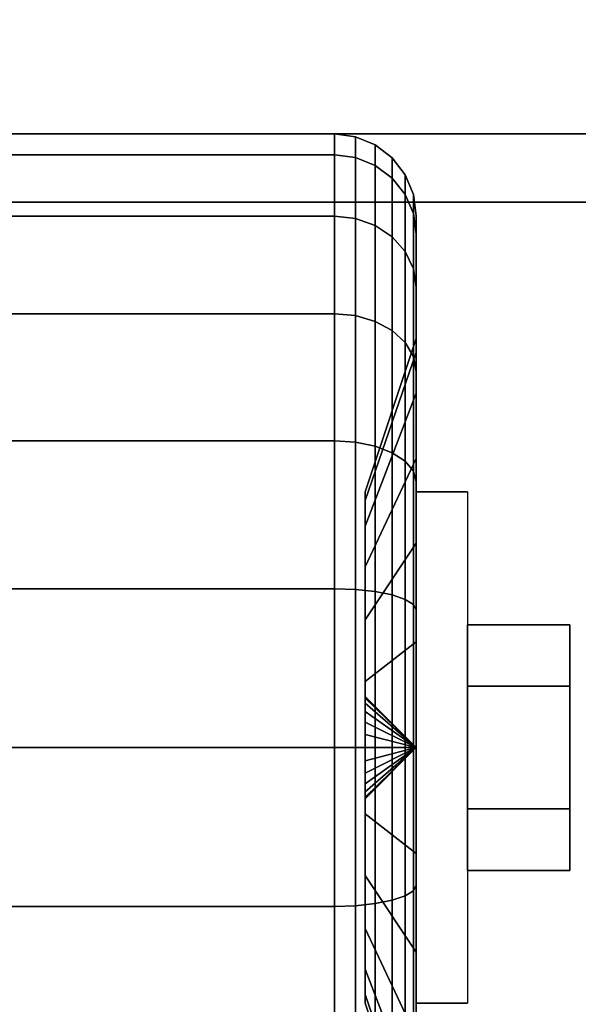
# Model space of a CAD drawing. Extents: x -87 to 87, y -21 to 21.
# Drawn here: x 13 to 14, y 12 to 13 of the extents above; entities that cross this region are included whole.
import ezdxf

# ---------------------------------------------------------------- set-up
doc = ezdxf.new("R2010")
doc.units = 0
for name, color, linetype in [('3D', 254, 'CONTINUOUS'), ('3D-BLACK', 250, 'CONTINUOUS'), ('3D-CHROME', 254, 'CONTINUOUS'), ('3D-FLAT', 7, 'CONTINUOUS'), ('3D-NON', 43, 'CONTINUOUS')]:
    doc.layers.add(name, color=color, linetype=linetype)

msp = doc.modelspace()

# ---------------------------------------------------------------- linework, layer by layer
at = {"layer": '3D', "extrusion": (1, 0, 0)}
msp.add_arc((12.05, 1.125, 13.5125), 0.4688, 180, 0, dxfattribs=at)
at = {"layer": '3D'}
for points in [[(13.5125, 12.05, 1.125), (13.4188, 12.1438, 1.125), (13.4188, 12.1406, 1.1007), (13.5125, 12.05, 1.125)], [(13.5125, 12.05, 1.125), (13.4188, 12.1406, 1.1493), (13.4188, 12.1438, 1.125), (13.5125, 12.05, 1.125)], [(13.5125, 12.05, 1.125), (13.4188, 12.1406, 1.1007), (13.4188, 12.1312, 1.0781), (13.5125, 12.05, 1.125)], [(13.5125, 12.05, 1.125), (13.4188, 12.1312, 1.1719), (13.4188, 12.1406, 1.1493), (13.5125, 12.05, 1.125)], [(13.5125, 12.05, 1.125), (13.4188, 12.1312, 1.0781), (13.4188, 12.1163, 1.0587), (13.5125, 12.05, 1.125)], [(13.5125, 12.05, 1.125), (13.4188, 12.1163, 1.1913), (13.4188, 12.1312, 1.1719), (13.5125, 12.05, 1.125)], [(13.5125, 12.05, 1.125), (13.4188, 12.1163, 1.0587), (13.4188, 12.0969, 1.0438), (13.5125, 12.05, 1.125)], [(13.5125, 12.05, 1.125), (13.4188, 12.0969, 1.2062), (13.4188, 12.1163, 1.1913), (13.5125, 12.05, 1.125)], [(13.5125, 12.05, 1.125), (13.4188, 12.0969, 1.0438), (13.4188, 12.0743, 1.0344), (13.5125, 12.05, 1.125)], [(13.5125, 12.05, 1.125), (13.4188, 12.0743, 1.2156), (13.4188, 12.0969, 1.2062), (13.5125, 12.05, 1.125)], [(13.5125, 12.05, 1.125), (13.4188, 12.0743, 1.0344), (13.4188, 12.05, 1.0312), (13.5125, 12.05, 1.125)], [(13.5125, 12.05, 1.125), (13.4188, 12.05, 1.2188), (13.4188, 12.0743, 1.2156), (13.5125, 12.05, 1.125)], [(13.5125, 12.05, 1.125), (13.4188, 11.9594, 1.1007), (13.4188, 11.9563, 1.125), (13.5125, 12.05, 1.125)], [(13.5125, 12.05, 1.125), (13.4188, 11.9688, 1.0781), (13.4188, 11.9594, 1.1007), (13.5125, 12.05, 1.125)], [(13.5125, 12.05, 1.125), (13.4188, 11.9837, 1.0587), (13.4188, 11.9688, 1.0781), (13.5125, 12.05, 1.125)], [(13.5125, 12.05, 1.125), (13.4188, 12.0031, 1.0438), (13.4188, 11.9837, 1.0587), (13.5125, 12.05, 1.125)], [(13.5125, 12.05, 1.125), (13.4188, 12.0257, 1.0344), (13.4188, 12.0031, 1.0438), (13.5125, 12.05, 1.125)], [(13.5125, 12.05, 1.125), (13.4188, 12.05, 1.0312), (13.4188, 12.0257, 1.0344), (13.5125, 12.05, 1.125)], [(13.5125, 12.05, 1.125), (13.4188, 12.0257, 1.2156), (13.4188, 12.05, 1.2188), (13.5125, 12.05, 1.125)], [(13.5125, 12.05, 1.125), (13.4188, 12.0031, 1.2062), (13.4188, 12.0257, 1.2156), (13.5125, 12.05, 1.125)], [(13.5125, 12.05, 1.125), (13.4188, 11.9837, 1.1913), (13.4188, 12.0031, 1.2062), (13.5125, 12.05, 1.125)], [(13.5125, 12.05, 1.125), (13.4188, 11.9688, 1.1719), (13.4188, 11.9837, 1.1913), (13.5125, 12.05, 1.125)], [(13.5125, 12.05, 1.125), (13.4188, 11.9594, 1.1493), (13.4188, 11.9688, 1.1719), (13.5125, 12.05, 1.125)], [(13.5125, 12.05, 1.125), (13.4188, 11.9563, 1.125), (13.4188, 11.9594, 1.1493), (13.5125, 12.05, 1.125)]]:
    msp.add_3dface(points, dxfattribs=at)
at = {"layer": '3D-BLACK'}
for points in [[(12.5375, 13.1367, 0.8338), (13.3625, 13.1367, 0.8338), (13.3625, 13.175, 1.125), (12.5375, 13.175, 1.125)], [(12.5375, 13.175, 1.125), (13.3625, 13.175, 1.125), (13.3625, 13.1367, 1.4162), (12.5375, 13.1367, 1.4162)], [(13.3625, 13.1367, 0.8338), (13.4013, 13.1317, 0.8352), (13.4013, 13.1699, 1.125), (13.3625, 13.175, 1.125)], [(13.3625, 13.175, 1.125), (13.4013, 13.1699, 1.125), (13.4013, 13.1317, 1.4148), (13.3625, 13.1367, 1.4162)], [(13.4013, 13.1317, 0.8352), (13.4375, 13.1173, 0.839), (13.4375, 13.1549, 1.125), (13.4013, 13.1699, 1.125)], [(13.4013, 13.1699, 1.125), (13.4375, 13.1549, 1.125), (13.4375, 13.1173, 1.411), (13.4013, 13.1317, 1.4148)], [(13.4375, 13.1173, 0.839), (13.4686, 13.0942, 0.8452), (13.4686, 13.1311, 1.125), (13.4375, 13.1549, 1.125)], [(13.4375, 13.1549, 1.125), (13.4686, 13.1311, 1.125), (13.4686, 13.0942, 1.4048), (13.4375, 13.1173, 1.411)], [(12.5375, 13.0243, 0.5625), (13.3625, 13.0243, 0.5625), (13.3625, 13.1367, 0.8338), (12.5375, 13.1367, 0.8338)], [(12.5375, 13.1367, 1.4162), (13.3625, 13.1367, 1.4162), (13.3625, 13.0243, 1.6875), (12.5375, 13.0243, 1.6875)], [(13.3625, 13.0243, 0.5625), (13.4013, 13.0199, 0.5651), (13.4013, 13.1317, 0.8352), (13.3625, 13.1367, 0.8338)], [(13.3625, 13.1367, 1.4162), (13.4013, 13.1317, 1.4148), (13.4013, 13.0199, 1.6849), (13.3625, 13.0243, 1.6875)], [(13.4013, 13.0199, 0.5651), (13.4375, 13.0069, 0.5725), (13.4375, 13.1173, 0.839), (13.4013, 13.1317, 0.8352)], [(13.4013, 13.1317, 1.4148), (13.4375, 13.1173, 1.411), (13.4375, 13.0069, 1.6775), (13.4013, 13.0199, 1.6849)], [(13.4686, 13.0942, 0.8452), (13.4924, 13.0642, 0.8532), (13.4924, 13.1, 1.125), (13.4686, 13.1311, 1.125)], [(13.4686, 13.1311, 1.125), (13.4924, 13.1, 1.125), (13.4924, 13.0642, 1.3968), (13.4686, 13.0942, 1.4048)], [(13.4375, 13.0069, 0.5725), (13.4686, 12.9862, 0.5845), (13.4686, 13.0942, 0.8452), (13.4375, 13.1173, 0.839)], [(13.4375, 13.1173, 1.411), (13.4686, 13.0942, 1.4048), (13.4686, 12.9862, 1.6655), (13.4375, 13.0069, 1.6775)], [(13.4686, 12.9862, 0.5845), (13.4924, 12.9593, 0.6), (13.4924, 13.0642, 0.8532), (13.4686, 13.0942, 0.8452)], [(13.4686, 13.0942, 1.4048), (13.4924, 13.0642, 1.3968), (13.4924, 12.9593, 1.65), (13.4686, 12.9862, 1.6655)], [(13.4924, 13.0642, 0.8532), (13.5074, 13.0293, 0.8626), (13.5074, 13.0638, 1.125), (13.4924, 13.1, 1.125)], [(13.4924, 13.1, 1.125), (13.5074, 13.0638, 1.125), (13.5074, 13.0293, 1.3874), (13.4924, 13.0642, 1.3968)], [(13.4924, 12.9593, 0.6), (13.5074, 12.928, 0.6181), (13.5074, 13.0293, 0.8626), (13.4924, 13.0642, 0.8532)], [(13.4924, 13.0642, 1.3968), (13.5074, 13.0293, 1.3874), (13.5074, 12.928, 1.6319), (13.4924, 12.9593, 1.65)], [(13.5074, 13.0293, 0.8626), (13.5125, 12.9918, 0.8727), (13.5125, 13.025, 1.125), (13.5074, 13.0638, 1.125)], [(13.5074, 13.0638, 1.125), (13.5125, 13.025, 1.125), (13.5125, 12.9918, 1.3773), (13.5074, 13.0293, 1.3874)], [(25.95, 13.05, 35), (-8.05, 13.05, 35), (-8.05, 13.05, 36), (25.95, 13.05, 36)], [(25.95, 13.05, 36), (-8.05, 13.05, 36), (-8.05, -11.95, 36), (25.95, -11.95, 36)], [(25.95, 13.05, 35), (-8.05, 13.05, 35), (-8.05, -11.95, 35), (25.95, -11.95, 35)], [(12.5375, 12.8455, 0.3295), (13.3625, 12.8455, 0.3295), (13.3625, 13.0243, 0.5625), (12.5375, 13.0243, 0.5625)], [(12.5375, 13.0243, 1.6875), (13.3625, 13.0243, 1.6875), (13.3625, 12.8455, 1.9205), (12.5375, 12.8455, 1.9205)], [(13.3625, 12.8455, 0.3295), (13.4013, 12.8419, 0.3331), (13.4013, 13.0199, 0.5651), (13.3625, 13.0243, 0.5625)], [(13.3625, 13.0243, 1.6875), (13.4013, 13.0199, 1.6849), (13.4013, 12.8419, 1.9169), (13.3625, 12.8455, 1.9205)], [(13.4013, 12.8419, 0.3331), (13.4375, 12.8313, 0.3437), (13.4375, 13.0069, 0.5725), (13.4013, 13.0199, 0.5651)], [(13.4013, 13.0199, 1.6849), (13.4375, 13.0069, 1.6775), (13.4375, 12.8313, 1.9063), (13.4013, 12.8419, 1.9169)], [(13.5074, 12.928, 0.6181), (13.5125, 12.8944, 0.6375), (13.5125, 12.9918, 0.8727), (13.5074, 13.0293, 0.8626)], [(13.5074, 13.0293, 1.3874), (13.5125, 12.9918, 1.3773), (13.5125, 12.8944, 1.6125), (13.5074, 12.928, 1.6319)], [(13.5125, 12.9918, 0.8727), (13.5125, 12.7744, 0.9309), (13.5125, 12.8, 1.125), (13.5125, 13.025, 1.125)], [(13.5125, 13.025, 1.125), (13.5125, 12.8, 1.125), (13.5125, 12.7744, 1.3191), (13.5125, 12.9918, 1.3773)], [(13.4375, 12.8313, 0.3437), (13.4686, 12.8144, 0.3606), (13.4686, 12.9862, 0.5845), (13.4375, 13.0069, 0.5725)], [(13.4375, 13.0069, 1.6775), (13.4686, 12.9862, 1.6655), (13.4686, 12.8144, 1.8894), (13.4375, 12.8313, 1.9063)], [(13.4686, 12.8144, 0.3606), (13.4924, 12.7925, 0.3825), (13.4924, 12.9593, 0.6), (13.4686, 12.9862, 0.5845)], [(13.4686, 12.9862, 1.6655), (13.4924, 12.9593, 1.65), (13.4924, 12.7925, 1.8675), (13.4686, 12.8144, 1.8894)], [(13.5125, 12.8944, 0.6375), (13.5125, 12.6995, 0.75), (13.5125, 12.7744, 0.9309), (13.5125, 12.9918, 0.8727)], [(13.5125, 12.9918, 1.3773), (13.5125, 12.7744, 1.3191), (13.5125, 12.6995, 1.5), (13.5125, 12.8944, 1.6125)], [(13.4924, 12.7925, 0.3825), (13.5074, 12.7669, 0.4081), (13.5074, 12.928, 0.6181), (13.4924, 12.9593, 0.6)], [(13.4924, 12.9593, 1.65), (13.5074, 12.928, 1.6319), (13.5074, 12.7669, 1.8419), (13.4924, 12.7925, 1.8675)], [(13.5074, 12.7669, 0.4081), (13.5125, 12.7394, 0.4356), (13.5125, 12.8944, 0.6375), (13.5074, 12.928, 0.6181)], [(13.5074, 12.928, 1.6319), (13.5125, 12.8944, 1.6125), (13.5125, 12.7394, 1.8144), (13.5074, 12.7669, 1.8419)], [(13.5125, 12.7394, 0.4356), (13.5125, 12.5803, 0.5947), (13.5125, 12.6995, 0.75), (13.5125, 12.8944, 0.6375)], [(13.5125, 12.8944, 1.6125), (13.5125, 12.6995, 1.5), (13.5125, 12.5803, 1.6553), (13.5125, 12.7394, 1.8144)], [(12.5375, 12.6125, 0.1507), (13.3625, 12.6125, 0.1507), (13.3625, 12.8455, 0.3295), (12.5375, 12.8455, 0.3295)], [(12.5375, 12.8455, 1.9205), (13.3625, 12.8455, 1.9205), (13.3625, 12.6125, 2.0993), (12.5375, 12.6125, 2.0993)], [(13.3625, 12.6125, 0.1507), (13.4013, 12.6099, 0.1551), (13.4013, 12.8419, 0.3331), (13.3625, 12.8455, 0.3295)], [(13.3625, 12.8455, 1.9205), (13.4013, 12.8419, 1.9169), (13.4013, 12.6099, 2.0949), (13.3625, 12.6125, 2.0993)], [(13.4013, 12.6099, 0.1551), (13.4375, 12.6025, 0.1681), (13.4375, 12.8313, 0.3437), (13.4013, 12.8419, 0.3331)], [(13.4013, 12.8419, 1.9169), (13.4375, 12.8313, 1.9063), (13.4375, 12.6025, 2.0819), (13.4013, 12.6099, 2.0949)], [(13.4375, 12.6025, 0.1681), (13.4686, 12.5905, 0.1888), (13.4686, 12.8144, 0.3606), (13.4375, 12.8313, 0.3437)], [(13.4375, 12.8313, 1.9063), (13.4686, 12.8144, 1.8894), (13.4686, 12.5905, 2.0612), (13.4375, 12.6025, 2.0819)], [(13.5125, 12.7744, 0.9309), (13.4188, 12.5028, 1.0037), (13.4188, 12.5188, 1.125), (13.5125, 12.8, 1.125)], [(13.5125, 12.8, 1.125), (13.4188, 12.5188, 1.125), (13.4188, 12.5028, 1.2463), (13.5125, 12.7744, 1.3191)], [(13.4686, 12.5905, 0.1888), (13.4924, 12.575, 0.2157), (13.4924, 12.7925, 0.3825), (13.4686, 12.8144, 0.3606)], [(13.4686, 12.8144, 1.8894), (13.4924, 12.7925, 1.8675), (13.4924, 12.575, 2.0343), (13.4686, 12.5905, 2.0612)], [(13.4924, 12.575, 0.2157), (13.5074, 12.5569, 0.247), (13.5074, 12.7669, 0.4081), (13.4924, 12.7925, 0.3825)], [(13.4924, 12.7925, 1.8675), (13.5074, 12.7669, 1.8419), (13.5074, 12.5569, 2.003), (13.4924, 12.575, 2.0343)], [(13.5125, 12.6995, 0.75), (13.4188, 12.4559, 0.8906), (13.4188, 12.5028, 1.0037), (13.5125, 12.7744, 0.9309)], [(13.5125, 12.7744, 1.3191), (13.4188, 12.5028, 1.2463), (13.4188, 12.4559, 1.3594), (13.5125, 12.6995, 1.5)], [(13.5074, 12.5569, 0.247), (13.5125, 12.5375, 0.2806), (13.5125, 12.7394, 0.4356), (13.5074, 12.7669, 0.4081)], [(13.5074, 12.7669, 1.8419), (13.5125, 12.7394, 1.8144), (13.5125, 12.5375, 1.9694), (13.5074, 12.5569, 2.003)], [(13.5125, 12.5375, 0.2806), (13.5125, 12.425, 0.4755), (13.5125, 12.5803, 0.5947), (13.5125, 12.7394, 0.4356)], [(13.5125, 12.7394, 1.8144), (13.5125, 12.5803, 1.6553), (13.5125, 12.425, 1.7745), (13.5125, 12.5375, 1.9694)], [(13.5125, 12.5803, 0.5947), (13.4188, 12.3815, 0.7935), (13.4188, 12.4559, 0.8906), (13.5125, 12.6995, 0.75)], [(13.5125, 12.6995, 1.5), (13.4188, 12.4559, 1.3594), (13.4188, 12.3815, 1.4565), (13.5125, 12.5803, 1.6553)], [(12.5375, 12.3412, 0.0383), (13.3625, 12.3412, 0.0383), (13.3625, 12.6125, 0.1507), (12.5375, 12.6125, 0.1507)], [(12.5375, 12.6125, 2.0993), (13.3625, 12.6125, 2.0993), (13.3625, 12.3412, 2.2117), (12.5375, 12.3412, 2.2117)], [(13.3625, 12.3412, 0.0383), (13.4013, 12.3398, 0.0433), (13.4013, 12.6099, 0.1551), (13.3625, 12.6125, 0.1507)], [(13.3625, 12.6125, 2.0993), (13.4013, 12.6099, 2.0949), (13.4013, 12.3398, 2.2067), (13.3625, 12.3412, 2.2117)], [(13.4013, 12.3398, 0.0433), (13.4375, 12.336, 0.0577), (13.4375, 12.6025, 0.1681), (13.4013, 12.6099, 0.1551)], [(13.4013, 12.6099, 2.0949), (13.4375, 12.6025, 2.0819), (13.4375, 12.336, 2.1923), (13.4013, 12.3398, 2.2067)], [(13.4375, 12.336, 0.0577), (13.4686, 12.3298, 0.0808), (13.4686, 12.5905, 0.1888), (13.4375, 12.6025, 0.1681)], [(13.4375, 12.6025, 2.0819), (13.4686, 12.5905, 2.0612), (13.4686, 12.3298, 2.1692), (13.4375, 12.336, 2.1923)], [(13.4686, 12.3298, 0.0808), (13.4924, 12.3218, 0.1108), (13.4924, 12.575, 0.2157), (13.4686, 12.5905, 0.1888)], [(13.4686, 12.5905, 2.0612), (13.4924, 12.575, 2.0343), (13.4924, 12.3218, 2.1392), (13.4686, 12.3298, 2.1692)], [(13.5125, 12.425, 0.4755), (13.4188, 12.2844, 0.7191), (13.4188, 12.3815, 0.7935), (13.5125, 12.5803, 0.5947)], [(13.5125, 12.5803, 1.6553), (13.4188, 12.3815, 1.4565), (13.4188, 12.2844, 1.5309), (13.5125, 12.425, 1.7745)], [(13.4924, 12.3218, 0.1108), (13.5074, 12.3124, 0.1457), (13.5074, 12.5569, 0.247), (13.4924, 12.575, 0.2157)], [(13.4924, 12.575, 2.0343), (13.5074, 12.5569, 2.003), (13.5074, 12.3124, 2.1043), (13.4924, 12.3218, 2.1392)], [(13.5074, 12.3124, 0.1457), (13.5125, 12.3023, 0.1832), (13.5125, 12.5375, 0.2806), (13.5074, 12.5569, 0.247)], [(13.5074, 12.5569, 2.003), (13.5125, 12.5375, 1.9694), (13.5125, 12.3023, 2.0668), (13.5074, 12.3124, 2.1043)], [(13.5125, 12.3023, 0.1832), (13.5125, 12.2441, 0.4006), (13.5125, 12.425, 0.4755), (13.5125, 12.5375, 0.2806)], [(13.5125, 12.5375, 1.9694), (13.5125, 12.425, 1.7745), (13.5125, 12.2441, 1.8494), (13.5125, 12.3023, 2.0668)], [(13.5125, 12.2441, 0.4006), (13.4188, 12.1713, 0.6722), (13.4188, 12.2844, 0.7191), (13.5125, 12.425, 0.4755)], [(13.5125, 12.425, 1.7745), (13.4188, 12.2844, 1.5309), (13.4188, 12.1713, 1.5778), (13.5125, 12.2441, 1.8494)], [(12.5375, 12.05), (13.3625, 12.05), (13.3625, 12.3412, 0.0383), (12.5375, 12.3412, 0.0383)], [(12.5375, 12.3412, 2.2117), (13.3625, 12.3412, 2.2117), (13.3625, 12.05, 2.25), (12.5375, 12.05, 2.25)], [(13.3625, 12.05), (13.4013, 12.05, 0.0051), (13.4013, 12.3398, 0.0433), (13.3625, 12.3412, 0.0383)], [(13.3625, 12.3412, 2.2117), (13.4013, 12.3398, 2.2067), (13.4013, 12.05, 2.2449), (13.3625, 12.05, 2.25)], [(13.4013, 12.05, 0.0051), (13.4375, 12.05, 0.0201), (13.4375, 12.336, 0.0577), (13.4013, 12.3398, 0.0433)], [(13.4013, 12.3398, 2.2067), (13.4375, 12.336, 2.1923), (13.4375, 12.05, 2.2299), (13.4013, 12.05, 2.2449)], [(13.4375, 12.05, 0.0201), (13.4686, 12.05, 0.0439), (13.4686, 12.3298, 0.0808), (13.4375, 12.336, 0.0577)], [(13.4375, 12.336, 2.1923), (13.4686, 12.3298, 2.1692), (13.4686, 12.05, 2.2061), (13.4375, 12.05, 2.2299)], [(13.4686, 12.05, 0.0439), (13.4924, 12.05, 0.075), (13.4924, 12.3218, 0.1108), (13.4686, 12.3298, 0.0808)], [(13.4686, 12.3298, 2.1692), (13.4924, 12.3218, 2.1392), (13.4924, 12.05, 2.175), (13.4686, 12.05, 2.2061)], [(13.4924, 12.05, 0.075), (13.5074, 12.05, 0.1112), (13.5074, 12.3124, 0.1457), (13.4924, 12.3218, 0.1108)], [(13.4924, 12.3218, 2.1392), (13.5074, 12.3124, 2.1043), (13.5074, 12.05, 2.1388), (13.4924, 12.05, 2.175)], [(13.5074, 12.05, 0.1112), (13.5125, 12.05, 0.15), (13.5125, 12.3023, 0.1832), (13.5074, 12.3124, 0.1457)], [(13.5074, 12.3124, 2.1043), (13.5125, 12.3023, 2.0668), (13.5125, 12.05, 2.1), (13.5074, 12.05, 2.1388)], [(13.5125, 12.05, 0.15), (13.5125, 12.05, 0.375), (13.5125, 12.2441, 0.4006), (13.5125, 12.3023, 0.1832)], [(13.5125, 12.3023, 2.0668), (13.5125, 12.2441, 1.8494), (13.5125, 12.05, 1.875), (13.5125, 12.05, 2.1)], [(13.5125, 12.05, 0.375), (13.4188, 12.05, 0.6562), (13.4188, 12.1713, 0.6722), (13.5125, 12.2441, 0.4006)], [(13.5125, 12.2441, 1.8494), (13.4188, 12.1713, 1.5778), (13.4188, 12.05, 1.5938), (13.5125, 12.05, 1.875)], [(12.5375, 11.7588, 0.0383), (13.3625, 11.7588, 0.0383), (13.3625, 12.05), (12.5375, 12.05)], [(12.5375, 12.05, 2.25), (13.3625, 12.05, 2.25), (13.3625, 11.7588, 2.2117), (12.5375, 11.7588, 2.2117)], [(13.3625, 11.7588, 0.0383), (13.4013, 11.7602, 0.0433), (13.4013, 12.05, 0.0051), (13.3625, 12.05)], [(13.3625, 12.05, 2.25), (13.4013, 12.05, 2.2449), (13.4013, 11.7602, 2.2067), (13.3625, 11.7588, 2.2117)], [(13.4013, 11.7602, 0.0433), (13.4375, 11.764, 0.0577), (13.4375, 12.05, 0.0201), (13.4013, 12.05, 0.0051)], [(13.4013, 12.05, 2.2449), (13.4375, 12.05, 2.2299), (13.4375, 11.764, 2.1923), (13.4013, 11.7602, 2.2067)], [(13.5125, 11.8559, 0.4006), (13.4188, 11.9287, 0.6722), (13.4188, 12.05, 0.6562), (13.5125, 12.05, 0.375)], [(13.5125, 12.05, 1.875), (13.4188, 12.05, 1.5938), (13.4188, 11.9287, 1.5778), (13.5125, 11.8559, 1.8494)], [(13.4375, 11.764, 0.0577), (13.4686, 11.7702, 0.0808), (13.4686, 12.05, 0.0439), (13.4375, 12.05, 0.0201)], [(13.4375, 12.05, 2.2299), (13.4686, 12.05, 2.2061), (13.4686, 11.7702, 2.1692), (13.4375, 11.764, 2.1923)], [(13.4686, 11.7702, 0.0808), (13.4924, 11.7782, 0.1108), (13.4924, 12.05, 0.075), (13.4686, 12.05, 0.0439)], [(13.4686, 12.05, 2.2061), (13.4924, 12.05, 2.175), (13.4924, 11.7782, 2.1392), (13.4686, 11.7702, 2.1692)], [(13.4924, 11.7782, 0.1108), (13.5074, 11.7876, 0.1457), (13.5074, 12.05, 0.1112), (13.4924, 12.05, 0.075)], [(13.4924, 12.05, 2.175), (13.5074, 12.05, 2.1388), (13.5074, 11.7876, 2.1043), (13.4924, 11.7782, 2.1392)], [(13.5074, 11.7876, 0.1457), (13.5125, 11.7977, 0.1832), (13.5125, 12.05, 0.15), (13.5074, 12.05, 0.1112)], [(13.5074, 12.05, 2.1388), (13.5125, 12.05, 2.1), (13.5125, 11.7977, 2.0668), (13.5074, 11.7876, 2.1043)], [(13.5125, 11.7977, 0.1832), (13.5125, 11.8559, 0.4006), (13.5125, 12.05, 0.375), (13.5125, 12.05, 0.15)], [(13.5125, 12.05, 2.1), (13.5125, 12.05, 1.875), (13.5125, 11.8559, 1.8494), (13.5125, 11.7977, 2.0668)], [(13.5125, 11.675, 0.4755), (13.4188, 11.8156, 0.7191), (13.4188, 11.9287, 0.6722), (13.5125, 11.8559, 0.4006)], [(13.5125, 11.8559, 1.8494), (13.4188, 11.9287, 1.5778), (13.4188, 11.8156, 1.5309), (13.5125, 11.675, 1.7745)], [(13.5125, 11.5625, 0.2806), (13.5125, 11.675, 0.4755), (13.5125, 11.8559, 0.4006), (13.5125, 11.7977, 0.1832)], [(13.5125, 11.7977, 2.0668), (13.5125, 11.8559, 1.8494), (13.5125, 11.675, 1.7745), (13.5125, 11.5625, 1.9694)], [(13.5125, 11.5197, 0.5947), (13.4188, 11.7185, 0.7935), (13.4188, 11.8156, 0.7191), (13.5125, 11.675, 0.4755)], [(13.5125, 11.675, 1.7745), (13.4188, 11.8156, 1.5309), (13.4188, 11.7185, 1.4565), (13.5125, 11.5197, 1.6553)], [(13.4924, 11.525, 0.2157), (13.5074, 11.5431, 0.247), (13.5074, 11.7876, 0.1457), (13.4924, 11.7782, 0.1108)], [(13.4924, 11.7782, 2.1392), (13.5074, 11.7876, 2.1043), (13.5074, 11.5431, 2.003), (13.4924, 11.525, 2.0343)], [(13.5074, 11.5431, 0.247), (13.5125, 11.5625, 0.2806), (13.5125, 11.7977, 0.1832), (13.5074, 11.7876, 0.1457)], [(13.5074, 11.7876, 2.1043), (13.5125, 11.7977, 2.0668), (13.5125, 11.5625, 1.9694), (13.5074, 11.5431, 2.003)], [(13.4375, 11.4975, 0.1681), (13.4686, 11.5095, 0.1888), (13.4686, 11.7702, 0.0808), (13.4375, 11.764, 0.0577)], [(13.4375, 11.764, 2.1923), (13.4686, 11.7702, 2.1692), (13.4686, 11.5095, 2.0612), (13.4375, 11.4975, 2.0819)], [(13.4686, 11.5095, 0.1888), (13.4924, 11.525, 0.2157), (13.4924, 11.7782, 0.1108), (13.4686, 11.7702, 0.0808)], [(13.4686, 11.7702, 2.1692), (13.4924, 11.7782, 2.1392), (13.4924, 11.525, 2.0343), (13.4686, 11.5095, 2.0612)], [(12.5375, 11.4875, 0.1507), (13.3625, 11.4875, 0.1507), (13.3625, 11.7588, 0.0383), (12.5375, 11.7588, 0.0383)], [(12.5375, 11.7588, 2.2117), (13.3625, 11.7588, 2.2117), (13.3625, 11.4875, 2.0993), (12.5375, 11.4875, 2.0993)], [(13.3625, 11.4875, 0.1507), (13.4013, 11.4901, 0.1551), (13.4013, 11.7602, 0.0433), (13.3625, 11.7588, 0.0383)], [(13.3625, 11.7588, 2.2117), (13.4013, 11.7602, 2.2067), (13.4013, 11.4901, 2.0949), (13.3625, 11.4875, 2.0993)], [(13.4013, 11.4901, 0.1551), (13.4375, 11.4975, 0.1681), (13.4375, 11.764, 0.0577), (13.4013, 11.7602, 0.0433)], [(13.4013, 11.7602, 2.2067), (13.4375, 11.764, 2.1923), (13.4375, 11.4975, 2.0819), (13.4013, 11.4901, 2.0949)], [(13.5125, 11.4005, 0.75), (13.4188, 11.6441, 0.8906), (13.4188, 11.7185, 0.7935), (13.5125, 11.5197, 0.5947)], [(13.5125, 11.5197, 1.6553), (13.4188, 11.7185, 1.4565), (13.4188, 11.6441, 1.3594), (13.5125, 11.4005, 1.5)], [(13.5125, 11.3606, 0.4356), (13.5125, 11.5197, 0.5947), (13.5125, 11.675, 0.4755), (13.5125, 11.5625, 0.2806)], [(13.5125, 11.5625, 1.9694), (13.5125, 11.675, 1.7745), (13.5125, 11.5197, 1.6553), (13.5125, 11.3606, 1.8144)], [(13.5125, 11.3256, 0.9309), (13.4188, 11.5972, 1.0037), (13.4188, 11.6441, 0.8906), (13.5125, 11.4005, 0.75)], [(13.5125, 11.4005, 1.5), (13.4188, 11.6441, 1.3594), (13.4188, 11.5972, 1.2463), (13.5125, 11.3256, 1.3191)], [(13.5125, 11.3, 1.125), (13.4188, 11.5813, 1.125), (13.4188, 11.5972, 1.0037), (13.5125, 11.3256, 0.9309)], [(13.5125, 11.3256, 1.3191), (13.4188, 11.5972, 1.2463), (13.4188, 11.5813, 1.125), (13.5125, 11.3, 1.125)]]:
    msp.add_3dface(points, dxfattribs=at)
at = {"layer": '3D-CHROME'}
for points in [[(13.7938, 12.275, 1.125), (13.6063, 12.275, 1.125), (13.6063, 12.1625, 0.9301), (13.7938, 12.1625, 0.9301)], [(13.7938, 12.1625, 1.3199), (13.6063, 12.1625, 1.3199), (13.6063, 12.275, 1.125), (13.7938, 12.275, 1.125)], [(13.7938, 11.9375, 1.3199), (13.6063, 11.9375, 1.3199), (13.6063, 12.1625, 1.3199), (13.7938, 12.1625, 1.3199)], [(13.7938, 12.1625, 0.9301), (13.6063, 12.1625, 0.9301), (13.6063, 11.9375, 0.9301), (13.7938, 11.9375, 0.9301)], [(13.7938, 11.825, 1.125), (13.6063, 11.825, 1.125), (13.6063, 11.9375, 1.3199), (13.7938, 11.9375, 1.3199)], [(13.7938, 11.9375, 0.9301), (13.6063, 11.9375, 0.9301), (13.6063, 11.825, 1.125), (13.7938, 11.825, 1.125)]]:
    msp.add_3dface(points, dxfattribs=at)
at = {"layer": '3D-FLAT'}
for points in [[(74.95, 16.05, 25), (-21.05, 16.05, 25), (-21.05, -16.7, 25), (74.95, -16.7, 25)], [(74.95, 16.05, 27), (-21.05, 16.05, 27), (-21.05, -16.7, 27), (74.95, -16.7, 27)], [(74.85, 16.05, 24.9), (-20.95, 16.05, 24.9), (-20.95, -14.7, 24.9), (74.85, -14.7, 24.9)], [(74.85, 16.05, 3), (-20.95, 16.05, 3), (-20.95, -14.7, 3), (74.85, -14.7, 3)], [(25.95, 13.05, 38.5), (26.95, 14.05, 38.5), (-9.05, 14.05, 38.5), (-8.05, 13.05, 38.5)], [(25.95, 13.05, 36), (26.95, 14.05, 36), (-9.05, 14.05, 36), (-8.05, 13.05, 36)], [(14.075, 13.175, 3), (11.825, 13.175, 3), (11.825, 10.925, 3), (14.075, 10.925, 3)], [(14.075, 13.175, 2.8125), (11.825, 13.175, 2.8125), (11.825, 10.925, 2.8125), (14.075, 10.925, 2.8125)], [(13.5125, 12.5188, 2.8125), (13.6063, 12.5188, 2.8125), (13.6063, 11.5813, 2.8125), (13.5125, 11.5813, 2.8125)]]:
    msp.add_3dface(points, dxfattribs=at)
at = {"layer": '3D-NON'}
for points in [[(14.075, 13.175, 2.8125), (11.825, 13.175, 2.8125), (11.825, 13.175, 3), (14.075, 13.175, 3)], [(25.95, 13.05, 36), (-8.05, 13.05, 36), (-8.05, 13.05, 38.5), (25.95, 13.05, 38.5)], [(13.4188, 12.1438, 1.125), (13.4188, 12.5188, 1.125), (13.4188, 12.5028, 1.0037), (13.4188, 12.1406, 1.1007)], [(13.4188, 12.1406, 1.1493), (13.4188, 12.5028, 1.2463), (13.4188, 12.5188, 1.125), (13.4188, 12.1438, 1.125)], [(13.5125, 12.5188, 1.125), (13.6063, 12.5188, 1.125), (13.6063, 12.5188, 2.8125), (13.5125, 12.5188, 2.8125)], [(13.4188, 12.1406, 1.1007), (13.4188, 12.5028, 1.0037), (13.4188, 12.4559, 0.8906), (13.4188, 12.1312, 1.0781)], [(13.4188, 12.1312, 1.1719), (13.4188, 12.4559, 1.3594), (13.4188, 12.5028, 1.2463), (13.4188, 12.1406, 1.1493)], [(13.4188, 12.1312, 1.0781), (13.4188, 12.4559, 0.8906), (13.4188, 12.3815, 0.7935), (13.4188, 12.1163, 1.0587)], [(13.4188, 12.1163, 1.1913), (13.4188, 12.3815, 1.4565), (13.4188, 12.4559, 1.3594), (13.4188, 12.1312, 1.1719)], [(13.4188, 12.1163, 1.0587), (13.4188, 12.3815, 0.7935), (13.4188, 12.2844, 0.7191), (13.4188, 12.0969, 1.0438)], [(13.4188, 12.0969, 1.2062), (13.4188, 12.2844, 1.5309), (13.4188, 12.3815, 1.4565), (13.4188, 12.1163, 1.1913)], [(13.4188, 12.0969, 1.0438), (13.4188, 12.2844, 0.7191), (13.4188, 12.1713, 0.6722), (13.4188, 12.0743, 1.0344)], [(13.4188, 12.0743, 1.2156), (13.4188, 12.1713, 1.5778), (13.4188, 12.2844, 1.5309), (13.4188, 12.0969, 1.2062)], [(13.4188, 12.0743, 1.0344), (13.4188, 12.1713, 0.6722), (13.4188, 12.05, 0.6562), (13.4188, 12.05, 1.0312)], [(13.4188, 12.05, 1.2188), (13.4188, 12.05, 1.5938), (13.4188, 12.1713, 1.5778), (13.4188, 12.0743, 1.2156)], [(13.4188, 12.05, 1.0312), (13.4188, 12.05, 0.6562), (13.4188, 11.9287, 0.6722), (13.4188, 12.0257, 1.0344)], [(13.4188, 12.0257, 1.2156), (13.4188, 11.9287, 1.5778), (13.4188, 12.05, 1.5938), (13.4188, 12.05, 1.2188)], [(13.4188, 12.0257, 1.0344), (13.4188, 11.9287, 0.6722), (13.4188, 11.8156, 0.7191), (13.4188, 12.0031, 1.0438)], [(13.4188, 12.0031, 1.2062), (13.4188, 11.8156, 1.5309), (13.4188, 11.9287, 1.5778), (13.4188, 12.0257, 1.2156)], [(13.4188, 12.0031, 1.0438), (13.4188, 11.8156, 0.7191), (13.4188, 11.7185, 0.7935), (13.4188, 11.9837, 1.0587)], [(13.4188, 11.9837, 1.1913), (13.4188, 11.7185, 1.4565), (13.4188, 11.8156, 1.5309), (13.4188, 12.0031, 1.2062)], [(13.4188, 11.9837, 1.0587), (13.4188, 11.7185, 0.7935), (13.4188, 11.6441, 0.8906), (13.4188, 11.9688, 1.0781)], [(13.4188, 11.9688, 1.1719), (13.4188, 11.6441, 1.3594), (13.4188, 11.7185, 1.4565), (13.4188, 11.9837, 1.1913)], [(13.4188, 11.9688, 1.0781), (13.4188, 11.6441, 0.8906), (13.4188, 11.5972, 1.0037), (13.4188, 11.9594, 1.1007)], [(13.4188, 11.9594, 1.1493), (13.4188, 11.5972, 1.2463), (13.4188, 11.6441, 1.3594), (13.4188, 11.9688, 1.1719)], [(13.4188, 11.9594, 1.1007), (13.4188, 11.5972, 1.0037), (13.4188, 11.5813, 1.125), (13.4188, 11.9563, 1.125)], [(13.4188, 11.9563, 1.125), (13.4188, 11.5813, 1.125), (13.4188, 11.5972, 1.2463), (13.4188, 11.9594, 1.1493)], [(13.5125, 11.5813, 2.8125), (13.6063, 11.5813, 2.8125), (13.6063, 11.5813, 1.125), (13.5125, 11.5813, 1.125)]]:
    msp.add_3dface(points, dxfattribs=at)
at = {"layer": '3D-NON', "invisible_edges": 15}
for points in [[(13.6063, 12.5188, 2.8125), (13.6063, 12.3625, 2.8125), (13.6063, 12.4559, 0.8906), (13.6063, 12.5188, 1.125)], [(13.6063, 12.3625, 2.8125), (13.6063, 12.2063, 2.8125), (13.6063, 12.2844, 0.7191), (13.6063, 12.4559, 0.8906)], [(13.6063, 12.2063, 2.8125), (13.6063, 12.05, 2.8125), (13.6063, 12.05, 0.6562), (13.6063, 12.2844, 0.7191)], [(13.6063, 12.05, 2.8125), (13.6063, 11.8938, 2.8125), (13.6063, 11.8156, 0.7191), (13.6063, 12.05, 0.6562)], [(13.6063, 11.8938, 2.8125), (13.6063, 11.7375, 2.8125), (13.6063, 11.6441, 0.8906), (13.6063, 11.8156, 0.7191)], [(13.6063, 11.7375, 2.8125), (13.6063, 11.5813, 2.8125), (13.6063, 11.5813, 1.125), (13.6063, 11.6441, 0.8906)]]:
    msp.add_3dface(points, dxfattribs=at)

doc.saveas('drawing.dxf')
